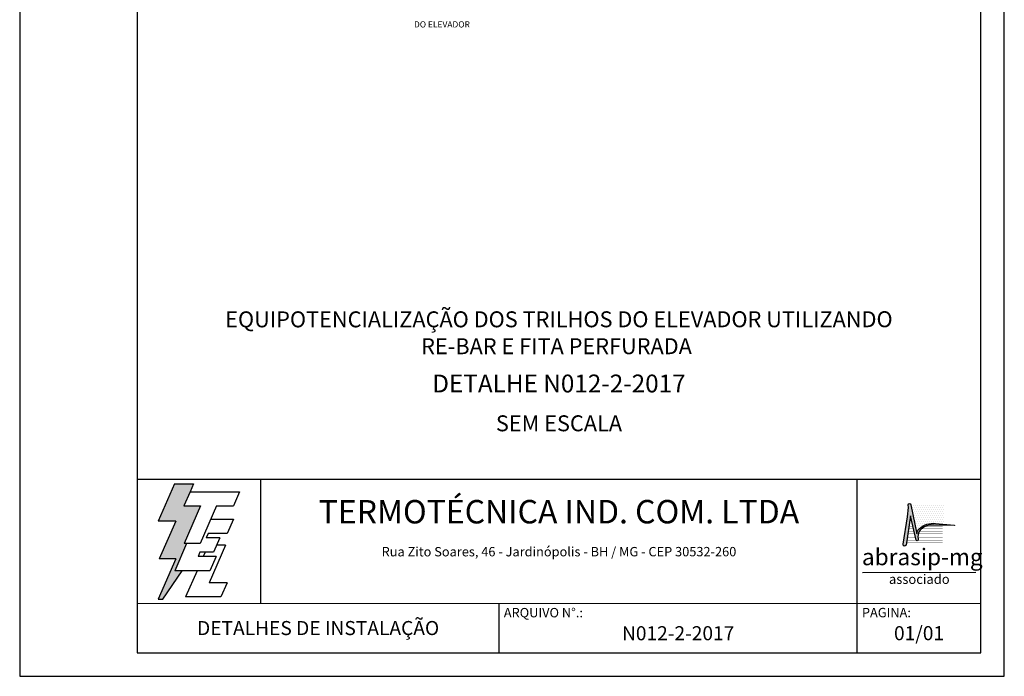
# Model space of a CAD drawing. Units: inches. Extents: x 0 to 210, y 0 to 297.
# Drawn here: x 0 to 210, y 0 to 140 of the extents above; entities that cross this region are included whole.
import ezdxf
from ezdxf.enums import TextEntityAlignment as Align

# ---------------------------------------------------------------- set-up
doc = ezdxf.new("R2010")
doc.units = ezdxf.units.IN
doc.header["$MEASUREMENT"] = 0
for name, color, linetype in [('C01', 1, 'Continuous'), ('C03', 3, 'Continuous'), ('C04', 5, 'Continuous'), ('C05', 4, 'Continuous'), ('C06', 6, 'Continuous'), ('C08', 7, 'Continuous'), ('NOTA', 3, 'Continuous')]:
    doc.layers.add(name, color=color, linetype=linetype)
doc.styles.add('200CL', font='romans.shx', dxfattribs={"height": 5})
doc.styles.add('80CL', font='romans.shx', dxfattribs={"height": 2})
doc.styles.add('TITULO2', font='ARIAL.TTF', dxfattribs={"height": 40})

# ---------------------------------------------------------------- blocks, each defined once
blk = doc.blocks.new('A$C2E951BF9')
at = {"layer": 'C01'}
h = blk.add_hatch(dxfattribs=at)
h.set_pattern_fill('ANSI31', color=256, scale=0.1, style=0)
h.set_pattern_definition([(45, (-800.324323, -26.173378), (-0.00883883476, 0.00883883476), [])])
h.paths.add_polyline_path([(52, 111), (84.8, 186.4), (51.2, 186.4), (63.6, 214.8), (70.5, 230.6), (32.5, 230.6), (0.1, 156.3), (34.9, 156.3), (1.9, 80.5), (35, 80.5), (0, 0), (8.9, 0), (48.1, 56.7), (33.1, 56.7), (56.8, 111)])
for p, q in [((32.5, 230.6), (0.1, 156.3)), ((32.5, 230.6), (70.5, 230.6)), ((70.5, 230.6), (63.6, 214.8)), ((34.9, 156.3), (0.1, 156.3)), ((34.9, 156.3), (1.9, 80.5)), ((35, 80.5), (0, 0)), ((35, 80.5), (1.9, 80.5)), ((8.9, 0), (48.1, 56.7)), ((0, 0), (8.9, 0))]:
    blk.add_line(p, q, dxfattribs=at)
at = {"layer": 'C04'}
for p, q in [((63.6, 214.8), (51.2, 186.4)), ((63.6, 214.8), (162.9, 214.8)), ((162.9, 214.8), (150.5, 186.4)), ((51.2, 186.4), (84.8, 186.4)), ((84.8, 186.4), (52, 111)), ((116.9, 186.4), (84.1, 111)), ((116.9, 186.4), (150.5, 186.4)), ((106.3, 159.9), (150.5, 159.9)), ((150.5, 159.9), (138.1, 131.4)), ((99.7, 131.4), (95.9, 122.6)), ((123.1, 122.6), (95.9, 122.6)), ((138.1, 131.4), (99.7, 131.4)), ((123.1, 122.6), (110.7, 94.1)), ((56.8, 111), (33.1, 56.7)), ((84.1, 111), (52, 111)), ((134.6, 108.2), (101.8, 32.9)), ((134.6, 108.2), (116.9, 108.2)), ((83.5, 94.1), (79.6, 85.2)), ((115.9, 85.2), (79.6, 85.2)), ((110.7, 94.1), (83.5, 94.1)), ((93.8, 94.1), (90, 85.2)), ((115.9, 85.2), (103.5, 56.7)), ((103.5, 56.7), (33.1, 56.7)), ((77.6, 56.7), (54.8, 4.4)), ((137.6, 32.9), (101.8, 32.9)), ((137.6, 32.9), (125.2, 4.4)), ((125.2, 4.4), (54.8, 4.4))]:
    blk.add_line(p, q, dxfattribs=at)
blk = doc.blocks.new('ABRASIP')
at = {"layer": 'C03'}
blk.add_hatch(color=256, dxfattribs=at).paths.add_polyline_path([(10.72, -5.51), (11.89, -10.58, 0.830841), (12.31, -10.51), (12.3, -10.29, -0.334696), (13.69, -7.8, -0.122968), (15.63, -7.46), (19.86, -7.55, 0.929053), (19.86, -7.46), (15.96, -7.11, 0.220081), (12.5, -8.27, 0.197335), (12.06, -9.3), (10.76, -3.15, 0.838704), (10.27, -3.25), (10.29, -3.83), (10.13, -5.76), (9.17, -11.52, 0.880906), (9.8, -11.62)])
at = {"layer": 'C04'}
h = blk.add_hatch(dxfattribs=at)
h.set_pattern_fill('DOTS', color=256, scale=6.6, style=0)
h.set_pattern_definition([(0, (-10585.4442, 53785.0352), (0.20625, 0.4125), [0, -0.4125])])
h.paths.add_polyline_path([(17.57, -3.2), (10.78, -3.2, -0.029813), (10.78, -3.23), (12.06, -9.3, -0.197335), (12.5, -8.27, -0.220081), (15.96, -7.11), (17.57, -7.25)])
at = {"layer": 'C03'}
blk.add_line((24.35, -17.38), (0.76, -17.38), dxfattribs=at)
blk.add_lwpolyline([(15.96, -7.11), (19.86, -7.46, -1.007136), (19.85, -7.55), (15.63, -7.46, 0.127007), (13.64, -7.83, 0.327149), (12.3, -10.29), (12.31, -10.51, -0.830841), (11.89, -10.58), (10.72, -5.51), (9.8, -11.62, -1), (9.18, -11.44), (10.13, -5.76), (10.29, -3.83), (10.27, -3.25, -1), (10.78, -3.23), (12.06, -9.3, -0.197335), (12.5, -8.27, -0.220081)], format="xyb", close=True, dxfattribs=at)
at = {"layer": 'C04', "const_width": 0.055}
for points in [[(11.27, -7.78), (10.38, -7.78)], [(17.46, -7.78), (13.73, -7.78)], [(11.81, -10.15), (10.02, -10.15)], [(11.7, -9.67), (10.09, -9.67)], [(11.59, -9.2), (10.16, -9.2)], [(11.48, -8.73), (10.23, -8.73)], [(11.37, -8.26), (10.31, -8.26)], [(17.46, -9.67), (12.3, -9.67)], [(17.46, -10.14), (12.3, -10.14)], [(17.46, -9.2), (12.41, -9.2)], [(17.46, -8.73), (12.63, -8.73)], [(17.46, -8.26), (13.01, -8.26)], [(17.46, -11.09), (9.88, -11.09)], [(12, -10.62), (9.95, -10.62)], [(17.46, -10.62), (12.3, -10.62)]]:
    blk.add_lwpolyline(points, dxfattribs=at)
at = {"layer": 'C03', "style": 'TITULO2'}
blk.add_text('abrasip-mg', height=3.458, dxfattribs=at).set_placement((0.61, -15.83))
blk.add_text('associado', height=1.981, dxfattribs=at).set_placement((12.56, -20.34), align=Align.BOTTOM_CENTER)
blk = doc.blocks.new('FORMATO PARA DETALHE')
at = {"layer": 'C03'}
for p, q in [((-0.06, 297), (0, 0)), ((210, 0.04), (209.94, 297.04)), ((0, 0), (210, 0.04))]:
    blk.add_line(p, q, dxfattribs=at)
at = {"layer": 'C06', "ltscale": 0.5}
for p, q in [((204.99, 41.97), (24.99, 41.94)), ((51.38, 15.56), (51.37, 41.94)), ((178.62, 5.04), (178.61, 41.97)), ((25, 15.56), (205, 15.59)), ((102.22, 5.02), (102.22, 15.57))]:
    blk.add_line(p, q, dxfattribs=at)
at = {"layer": 'C08'}
for p, q in [((24.94, 292), (25, 5)), ((205, 5.04), (204.94, 292.04)), ((25, 5), (205, 5.04))]:
    blk.add_line(p, q, dxfattribs=at)
at = {"rotation": 0.01136675272411693}
for name, p, xscale, yscale, zscale in [('A$C2E951BF9', (29.5, 16.45), 0.1066490469881363, 0.1066490469882321, 0.1066490469882126), ('ABRASIP', (179, 39.9), 1.024, 1.024, 1.024)]:
    blk.add_blockref(name, p, dxfattribs=dict(at, xscale=xscale, yscale=yscale, zscale=zscale))
at = {"layer": 'C03', "ltscale": 0.5, "style": '80CL'}
blk.add_text('Rua Zito Soares, 46 - Jardinópolis - BH / MG - CEP 30532-260', height=2, rotation=0.0114, dxfattribs=at).set_placement((114.99, 26.58), align=Align.MIDDLE_CENTER)
for s, p in [('ARQUIVO N°.:', (103.22, 14.57)), ('PAGINA:', (179.62, 14.59))]:
    blk.add_text(s, height=2, rotation=0.0114, dxfattribs=at).set_placement(p, align=Align.TOP_LEFT)
at = {"layer": 'C04', "style": '80CL'}
blk.add_text('SEM ESCALA', height=3.4, rotation=0.0114, dxfattribs=at).set_placement((114.99, 53.96), align=Align.MIDDLE_CENTER)
for tag, p in [('NOMEDESCRITIVODODETALHE', (114.98, 75.7)), ('PARAIDENTIFICAÇÃODOMESMO', (114.99, 69.96))]:
    blk.add_attdef(tag, text='', height=3.4, rotation=0.0114, dxfattribs=at).set_placement(p, align=Align.MIDDLE)
at = {"layer": 'C04', "ltscale": 0.5, "style": '80CL'}
blk.add_attdef('XXXX-X', text='', height=3, rotation=0.0114, dxfattribs=at).set_placement((140.42, 8.8), align=Align.MIDDLE)
at = {"layer": 'C04', "ltscale": 0.75, "style": '80CL'}
blk.add_attdef('01/01', text='', height=3, rotation=0.0114, dxfattribs=at).set_placement((191.81, 8.81), align=Align.MIDDLE)
at = {"layer": 'C05', "ltscale": 0.5, "style": '80CL'}
blk.add_text('DETALHES DE INSTALAÇÃO', height=3, rotation=0.0114, dxfattribs=at).set_placement((63.61, 10.29), align=Align.MIDDLE_CENTER)
at = {"layer": 'C05', "style": '80CL'}
blk.add_attdef('DETALHE', text='', height=3.8, rotation=0.0114, dxfattribs=at).set_placement((114.99, 61.96), align=Align.MIDDLE)
at = {"layer": 'C08', "ltscale": 0.5, "style": '200CL'}
blk.add_text('TERMOTÉCNICA IND. COM. LTDA', height=5, rotation=0.0114, dxfattribs=at).set_placement((114.99, 34.46), align=Align.MIDDLE)

msp = doc.modelspace()

# ---------------------------------------------------------------- block references
at = {"lineweight": 0}
msp.add_blockref('FORMATO PARA DETALHE', (0, 0), dxfattribs=at).add_auto_attribs({'NOMEDESCRITIVODODETALHE': 'EQUIPOTENCIALIZAÇÃO DOS TRILHOS DO ELEVADOR UTILIZANDO', 'PARAIDENTIFICAÇÃODOMESMO': 'RE-BAR E FITA PERFURADA ', 'DETALHE': 'DETALHE N012-2-2017', 'XXXX-X': 'N012-2-2017', '01/01': '01/01'})

# ---------------------------------------------------------------- texts
at = {"layer": 'NOTA', "style": '80CL'}
msp.add_text('DO ELEVADOR', height=1.32, dxfattribs=at).set_placement((95.99, 138.38), align=Align.RIGHT)

doc.saveas('drawing.dxf')
